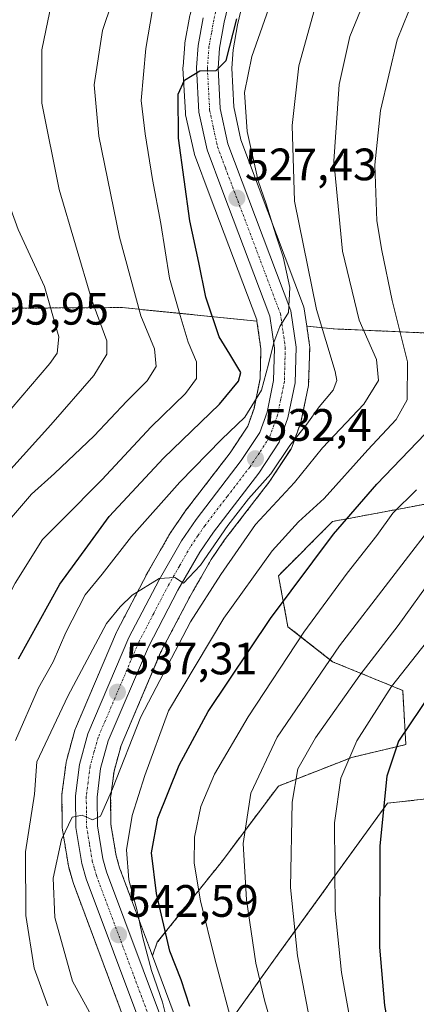
# Model space of a CAD drawing. Units: metres. Extents: x 616970 to 620401, y 4771076 to 4773448.
# Drawn here: x 620069 to 620156, y 4772518 to 4772735 of the extents above; entities that cross this region are included whole.
import ezdxf
from ezdxf.enums import TextEntityAlignment as Align

# ---------------------------------------------------------------- set-up
doc = ezdxf.new("R2010")
doc.units = ezdxf.units.M
doc.header["$MEASUREMENT"] = 0
doc.linetypes.add('TRAZO_Y_PUNTO', pattern=[1, 0.5, -0.25, 0, -0.25])
doc.linetypes.add('TRAZOS', pattern=[0.75, 0.5, -0.25])
for name, color, linetype, lineweight in [('Arbolado forestal', 92, 'TRAZOS', 0), ('Arbolado forestal CxS', 92, 'Continuous', 0), ('Carretera de calzada única', 19, 'Continuous', 13), ('Carretera de calzada única Cxs', 19, 'Continuous', 13), ('Carretera de calzada única eje', 19, 'TRAZO_Y_PUNTO', 0), ('Carátula', 7, 'Continuous', 5), ('Curva de nivel maestra', 36, 'Continuous', 30), ('Curva de nivel normal', 36, 'Continuous', 0), ('Núcleo urbano', 19, 'Continuous', 0), ('Núcleo urbano CxS', 19, 'Continuous', 0), ('Pastizal CxS', 92, 'Continuous', 0), ('Prado', 92, 'Continuous', 0), ('Prado CxS', 92, 'Continuous', 0), ('Punto de cota en terreno', 7, 'Continuous', 0), ('Rótulo de punto de cota en terreno', 19, 'Continuous', 0)]:
    doc.layers.add(name, color=color, linetype=linetype, lineweight=lineweight)
doc.styles.add('Arial', font='txt', dxfattribs={"height": 0.2})

# ---------------------------------------------------------------- blocks, each defined once
blk = doc.blocks.new('*U150')
at = {"layer": 'Arbolado forestal CxS', "color": 92, "linetype": 'Continuous', "lineweight": 0}
blk.add_polyline3d([(620126.19, 4772230.72, 580.31), (620121.7, 4772286.75, 590.22), (620127.18, 4772314.11, 593.81), (620132.82, 4772342.31, 592.74), (620127.26, 4772407.13, 576.88), (620132.9, 4772431.35, 576.83), (620126.04, 4772476.75, 564.95), (620121.74, 4772492.44, 558.95), (620112.23, 4772510.11, 551.99), (620125.82, 4772529.14, 562.37), (620149.8, 4772562.23, 575.71), (620202.38, 4772568.12, 603.66)], dxfattribs=at)
blk = doc.blocks.new('*U152')
at = {"layer": 'Prado CxS', "color": 92, "linetype": 'Continuous', "lineweight": 0}
for points in [[(620224.75, 4772769.73, 551.73), (620246.38, 4772734.68, 566.26), (620233.04, 4772736.58, 565.01), (620230.93, 4772729.73, 567.97), (620227.77, 4772719.44, 572.2), (620210.1, 4772692.26, 577.73), (620201.16, 4772679.36, 574.39), (620170.9, 4772665.39, 556.1), (620137.85, 4772666.86, 536.68), (620132, 4772667.45, 531.03), (620131.45, 4772671.25, 531.28), (620131.43, 4772671.34, 531.31), (620131.29, 4772671.86, 531.42), (620117.48, 4772708.51, 527.87), (620115.89, 4772715.83, 527.15), (620115.45, 4772724.34, 526.56), (620115.76, 4772728.41, 526.99), (620116.74, 4772733.89, 525.6), (620122.1, 4772756.61, 523.34)], [(620106.21, 4772735.99, 523.4), (620105.12, 4772729.91, 523.88), (620105.08, 4772729.61, 523.9), (620104.7, 4772724.74, 524.38), (620104.69, 4772724.51, 524.4), (620104.69, 4772724.35, 524.42), (620105.21, 4772714.52, 525.13), (620105.26, 4772714.16, 525.15), (620105.28, 4772714.04, 525.16), (620107.12, 4772705.68, 525.88), (620107.24, 4772705.28, 525.92), (620110.7, 4772696.03, 526.61), (620110.7, 4772696.03, 526.61), (620120.95, 4772668.88, 529.15), (620120.99, 4772668.56, 529.17), (620091.28, 4772671.55, 513.24), (620063.17, 4772671.39, 497.07)]]:
    blk.add_polyline3d(points, dxfattribs=at)
blk = doc.blocks.new('*U156')
at = {"layer": 'Arbolado forestal CxS', "color": 92, "linetype": 'Continuous', "lineweight": 0}
for points in [[(620063.17, 4772671.39, 497.07), (620091.28, 4772671.55, 513.24), (620120.99, 4772668.56, 529.17), (620121.88, 4772662.42, 528.77), (620121.7, 4772655.83, 527.11), (620120.36, 4772649.31, 529.33), (620118.97, 4772645.37, 530.38), (620115.11, 4772639.54, 531.53), (620105.19, 4772626.66, 533.04), (620105.09, 4772626.52, 533.06), (620101.89, 4772621.82, 533.83), (620101.77, 4772621.63, 533.85), (620101.77, 4772621.63, 533.85), (620096.82, 4772612.97, 534.63), (620096.76, 4772612.87, 534.64), (620090.12, 4772600.14, 535.61), (620090.02, 4772599.93, 535.62), (620080.97, 4772578.73, 537.54), (620080.91, 4772578.58, 537.55), (620080.84, 4772578.35, 537.56), (620078.98, 4772571.6, 538.07), (620078.92, 4772571.32, 538.08), (620078.89, 4772571.18, 538.1), (620078, 4772564.23, 538.99), (620077.98, 4772563.83, 539.06), (620078.07, 4772556.81, 539.5), (620078.11, 4772556.36, 539.53), (620079.41, 4772548.44, 540.48), (620079.49, 4772548.12, 540.53), (620080.45, 4772544.76, 540.98), (620080.52, 4772544.54, 541.01), (620092.25, 4772513.13, 543.48)], [(620160.19, 4772628.59, 558.82), (620137.69, 4772624.37, 548.06), (620125.74, 4772612.42, 547.75), (620127.85, 4772601.17, 552.58), (620137.69, 4772593.44, 560.52), (620153.16, 4772587.11, 571.67), (620153.86, 4772575.16, 576.15), (620141.91, 4772572.34, 570.18), (620125.74, 4772566.02, 563.29), (620113.08, 4772549.14, 557.47), (620099.02, 4772531.56, 547.86), (620097.95, 4772528.59, 546.69), (620090.7, 4772548.01, 542.92), (620089.94, 4772550.66, 542.65), (620088.8, 4772557.53, 541.31), (620088.73, 4772563.41, 539.84), (620089.48, 4772569.27, 539.24), (620091.05, 4772575, 538.91), (620099.76, 4772595.44, 537.43), (620106.2, 4772607.77, 536.89), (620110.93, 4772616.01, 536.33), (620113.85, 4772620.29, 536.4), (620123.8, 4772633.21, 535.49), (620123.93, 4772633.39, 535.41), (620128.45, 4772640.25, 534.89), (620128.54, 4772640.4, 534.9), (620128.76, 4772640.88, 534.9), (620130.67, 4772646.22, 533.23), (620130.79, 4772646.63, 532.96), (620132.35, 4772654.33, 531.37), (620132.36, 4772654.41, 531.38), (620132.41, 4772654.84, 531.39), (620132.64, 4772662.76, 531.47), (620132.64, 4772662.85, 531.47), (620132.61, 4772663.28, 531.45), (620132, 4772667.45, 531.03), (620137.85, 4772666.86, 536.68), (620170.9, 4772665.39, 556.1)]]:
    blk.add_polyline3d(points, dxfattribs=at)
blk = doc.blocks.new('*U163')
at = {"layer": 'Pastizal CxS', "color": 92, "linetype": 'Continuous', "lineweight": 0}
for points in [[(620202.38, 4772568.12, 603.66), (620149.8, 4772562.23, 575.71), (620125.82, 4772529.14, 562.37), (620112.23, 4772510.11, 551.99)], [(620102.75, 4772515.71, 546.53), (620097.95, 4772528.59, 546.69), (620099.02, 4772531.56, 547.86), (620113.08, 4772549.14, 557.47), (620125.74, 4772566.02, 563.29), (620141.91, 4772572.34, 570.18), (620153.86, 4772575.16, 576.15), (620153.16, 4772587.11, 571.67), (620137.69, 4772593.44, 560.52), (620127.85, 4772601.17, 552.58), (620125.74, 4772612.42, 547.75), (620137.69, 4772624.37, 548.06), (620160.19, 4772628.59, 558.82)]]:
    blk.add_polyline3d(points, dxfattribs=at)
blk = doc.blocks.new('*U167')
at = {"layer": 'Curva de nivel normal', "color": 36, "linetype": 'Continuous', "lineweight": 0}
blk.add_polyline3d([(620159.87, 4772612.17, 565), (620152.12, 4772601.43, 565), (620143.7, 4772590.51, 565), (620133.9, 4772576.62, 565), (620130.02, 4772569.82, 565), (620128.75, 4772562.5, 565), (620128.38, 4772543.65, 565), (620129.96, 4772528.59, 565), (620133.08, 4772511.94, 565)], dxfattribs=at)
blk = doc.blocks.new('*U171')
at = {"layer": 'Curva de nivel normal', "color": 36, "linetype": 'Continuous', "lineweight": 0}
blk.add_polyline3d([(620063.89, 4772741.49, 505), (620061.63, 4772729.24, 505), (620061.47, 4772717.57, 505), (620062.47, 4772708.74, 505), (620064.79, 4772698.53, 505), (620068.3, 4772688.76, 505), (620074.16, 4772676.23, 505), (620077.31, 4772665.07, 505), (620076.93, 4772661.49, 505), (620075.31, 4772659.23, 505), (620064.64, 4772646.74, 505), (620054.14, 4772636.3, 505), (620046.84, 4772627.27, 505), (620036.49, 4772608.93, 505), (620024.84, 4772580.6, 505), (620010.67, 4772539.59, 505), (620006.44, 4772525.08, 505), (620005.5, 4772517.41, 505)], dxfattribs=at)
blk = doc.blocks.new('*U173')
at = {"layer": 'Curva de nivel normal', "color": 36, "linetype": 'Continuous', "lineweight": 0}
blk.add_polyline3d([(620018.32, 4772514.49, 510), (620018.89, 4772523.2, 510), (620020.4, 4772530.92, 510), (620030.73, 4772568.16, 510), (620043.63, 4772602.61, 510), (620052.56, 4772618.99, 510), (620057.79, 4772626.15, 510), (620075.52, 4772645.68, 510), (620085, 4772656.6, 510), (620087.92, 4772661.27, 510), (620087.9, 4772664.18, 510), (620084.56, 4772673.16, 510), (620077.35, 4772697.58, 510), (620073.52, 4772716.65, 510), (620073.56, 4772728.36, 510), (620076.14, 4772740.93, 510)], dxfattribs=at)
blk = doc.blocks.new('*U177')
at = {"layer": 'Curva de nivel normal', "color": 36, "linetype": 'Continuous', "lineweight": 0}
blk.add_polyline3d([(620031.49, 4772512.97, 515), (620030.75, 4772521.01, 515), (620032.62, 4772536.44, 515), (620036.79, 4772556.22, 515), (620041.01, 4772571.96, 515), (620047.16, 4772588.58, 515), (620055.5, 4772606.77, 515), (620060.92, 4772616.95, 515), (620065.1, 4772623.17, 515), (620071.29, 4772630.41, 515), (620076.37, 4772634.93, 515), (620085.1, 4772643.27, 515), (620092.32, 4772650.93, 515), (620096.81, 4772655.39, 515), (620098.74, 4772658.52, 515), (620098.4, 4772662.44, 515), (620095.42, 4772669.7, 515), (620090.69, 4772687.1, 515), (620086.13, 4772709.32, 515), (620085.07, 4772720.71, 515), (620086.92, 4772732.67, 515), (620092.95, 4772750.58, 515)], dxfattribs=at)
blk = doc.blocks.new('*U196')
at = {"layer": 'Curva de nivel normal', "color": 36, "linetype": 'Continuous', "lineweight": 0}
blk.add_polyline3d([(620085.7, 4772513.21, 540), (620080.31, 4772522.96, 540), (620076.4, 4772537, 540), (620076.09, 4772545.68, 540), (620077.92, 4772554.24, 540), (620080.25, 4772559.17, 540), (620082.44, 4772559.62, 540), (620084.75, 4772558.56, 540), (620086.48, 4772559.39, 540), (620089.13, 4772565.43, 540), (620095.42, 4772581.26, 540), (620106.32, 4772602.27, 540), (620113.05, 4772612.71, 540), (620120.7, 4772623.7, 540), (620129.28, 4772632.95, 540), (620135.48, 4772640.58, 540), (620144.59, 4772650.24, 540), (620147.84, 4772655.44, 540), (620147.34, 4772660.1, 540), (620143.55, 4772668.79, 540), (620139.88, 4772683.98, 540), (620137.94, 4772703.87, 540), (620139.12, 4772720.72, 540), (620141.46, 4772731.32, 540), (620147.41, 4772745.73, 540)], dxfattribs=at)
blk = doc.blocks.new('*U201')
at = {"layer": 'Curva de nivel normal', "color": 36, "linetype": 'Continuous', "lineweight": 0}
blk.add_polyline3d([(620133.71, 4772737.31, 535), (620130.24, 4772724.84, 535), (620128.74, 4772711.68, 535), (620129.26, 4772695, 535), (620134.12, 4772671.13, 535), (620138.27, 4772657.42, 535), (620138.63, 4772655.47, 535), (620137.84, 4772653.3, 535), (620134.75, 4772649.68, 535), (620132, 4772645.87, 535), (620128.26, 4772641.16, 535), (620124.06, 4772634.85, 535), (620119.15, 4772629.38, 535), (620114.6, 4772623.46, 535), (620108.58, 4772614.75, 535), (620104.78, 4772610.74, 535), (620102.9, 4772612, 535), (620099.47, 4772611.78, 535), (620093.45, 4772608.11, 535), (620090.8, 4772605.58, 535), (620087.82, 4772601.84, 535), (620079.32, 4772585.88, 535), (620072.42, 4772571.39, 535), (620071.97, 4772564.26, 535), (620069.96, 4772551.49, 535), (620070.02, 4772537.44, 535), (620071.88, 4772525.82, 535), (620074.85, 4772517.52, 535)], dxfattribs=at)
blk = doc.blocks.new('*U219')
at = {"layer": 'Curva de nivel normal', "color": 36, "linetype": 'Continuous', "lineweight": 0}
blk.add_polyline3d([(620044.63, 4772511.89, 520), (620042.62, 4772519.24, 520), (620042.32, 4772526.59, 520), (620043.52, 4772538.94, 520), (620047.11, 4772558.33, 520), (620053.36, 4772579.62, 520), (620059.48, 4772594.72, 520), (620067.7, 4772610.76, 520), (620073.67, 4772620.39, 520), (620078.12, 4772624.8, 520), (620086.78, 4772633.53, 520), (620097.66, 4772645.27, 520), (620105.26, 4772652.59, 520), (620107.7, 4772655.9, 520), (620107.65, 4772659.6, 520), (620105.82, 4772663.93, 520), (620104.06, 4772669.78, 520), (620101.73, 4772678, 520), (620099.8, 4772690.08, 520), (620097.94, 4772699.81, 520), (620096.37, 4772709.9, 520), (620095.48, 4772717.21, 520), (620096.52, 4772728.67, 520), (620098, 4772737.28, 520)], dxfattribs=at)
blk = doc.blocks.new('*U232')
at = {"layer": 'Curva de nivel normal', "color": 36, "linetype": 'Continuous', "lineweight": 0}
blk.add_polyline3d([(620162.83, 4772603.35, 570), (620150.68, 4772587.96, 570), (620143.06, 4772575.96, 570), (620139.49, 4772567.77, 570), (620138.09, 4772557.9, 570), (620138.23, 4772538.5, 570), (620139.65, 4772524.92, 570), (620142.94, 4772506.59, 570), (620143.27, 4772498.73, 570), (620142, 4772494.33, 570), (620133.13, 4772472.87, 570), (620125.38, 4772449.33, 570), (620118, 4772418.28, 570), (620110.92, 4772390.02, 570), (620105.88, 4772372.81, 570), (620101.21, 4772360.91, 570), (620092.66, 4772341.98, 570), (620085.38, 4772319.8, 570), (620082.8, 4772305.53, 570), (620082.35, 4772293.7, 570), (620083.27, 4772281.76, 570), (620083.94, 4772262, 570), (620085.62, 4772239.53, 570)], dxfattribs=at)
blk = doc.blocks.new('*U247')
at = {"layer": 'Curva de nivel normal', "color": 36, "linetype": 'Continuous', "lineweight": 0}
blk.add_polyline3d([(620101.29, 4772513.98, 545), (620100.15, 4772518.35, 545), (620097.77, 4772525.36, 545), (620095.84, 4772532.52, 545), (620094.56, 4772538.48, 545), (620092.71, 4772545.34, 545), (620092.24, 4772551.92, 545), (620093.46, 4772559.56, 545), (620096.24, 4772568.37, 545), (620101.51, 4772582.58, 545), (620113.72, 4772603.03, 545), (620124.36, 4772617.9, 545), (620130.2, 4772624.27, 545), (620135.81, 4772629.43, 545), (620145.44, 4772640.21, 545), (620151.68, 4772646.86, 545), (620154.13, 4772651.23, 545), (620154.2, 4772659.6, 545), (620150.8, 4772673.08, 545), (620148.54, 4772684.14, 545), (620147.42, 4772690.69, 545), (620146.97, 4772703.01, 545), (620148.22, 4772714.99, 545), (620151.94, 4772730.6, 545), (620155.71, 4772739.97, 545)], dxfattribs=at)
blk = doc.blocks.new('*U249')
at = {"layer": 'Curva de nivel maestra', "color": 36, "linetype": 'Continuous', "lineweight": 30}
blk.add_polyline3d([(620159.66, 4772586.96, 575), (620152.25, 4772575.93, 575), (620149.68, 4772568.17, 575), (620148.09, 4772552.87, 575), (620148.04, 4772530.49, 575), (620149.15, 4772517.59, 575), (620150.94, 4772507.53, 575), (620151.24, 4772497.69, 575), (620146.55, 4772484.48, 575), (620135.76, 4772455.35, 575), (620129.7, 4772434.63, 575), (620123.91, 4772409.5, 575), (620114.73, 4772374.29, 575), (620109.1, 4772358.68, 575), (620101.87, 4772342.25, 575), (620095.34, 4772323.15, 575), (620092.85, 4772311.06, 575), (620092.08, 4772290.25, 575), (620094.14, 4772265.25, 575), (620097.35, 4772252.1, 575)], dxfattribs=at)
blk = doc.blocks.new('*U251')
at = {"layer": 'Curva de nivel maestra', "color": 36, "linetype": 'Continuous', "lineweight": 30}
blk.add_polyline3d([(620068.41, 4772594.1, 525), (620077.56, 4772610.56, 525), (620083.69, 4772619.02, 525), (620088.43, 4772625.44, 525), (620100.36, 4772638.32, 525), (620112.78, 4772650.23, 525), (620116.94, 4772655.33, 525), (620117.47, 4772657.21, 525), (620115, 4772661.27, 525), (620112.7, 4772665.08, 525), (620109.72, 4772673.86, 525), (620108.22, 4772681.49, 525), (620106.2, 4772690.69, 525), (620103.68, 4772708.95, 525), (620103.59, 4772718.6, 525), (620105.03, 4772721.74, 525), (620108.37, 4772723.79, 525), (620112, 4772723.86, 525), (620114.2, 4772726.03, 525), (620116.6, 4772735.22, 525)], dxfattribs=at)
blk = doc.blocks.new('*U269')
at = {"layer": 'Curva de nivel maestra', "color": 36, "linetype": 'Continuous', "lineweight": 30}
blk.add_polyline3d([(620106.18, 4772517.42, 550), (620104.31, 4772523.29, 550), (620101.81, 4772529.62, 550), (620098.84, 4772542.31, 550), (620097.73, 4772551.27, 550), (620099.17, 4772558.92, 550), (620103.86, 4772570.65, 550), (620110.24, 4772582.48, 550), (620123.96, 4772602.99, 550), (620137.88, 4772621.6, 550), (620147.45, 4772632.6, 550), (620158.14, 4772643.71, 550)], dxfattribs=at)
blk = doc.blocks.new('5PATER')
at = {"layer": 'Carátula', "linetype": 'Continuous', "lineweight": 5}
h = blk.add_hatch(color=250, dxfattribs=at)
edge = h.paths.add_edge_path()
edge.add_ellipse((0, 0.01), major_axis=(-1.33, -1.34), ratio=0.999422, start_angle=0, end_angle=360)

msp = doc.modelspace()

# ---------------------------------------------------------------- linework, layer by layer
at = {"layer": 'Arbolado forestal', "color": 92, "linetype": 'TRAZOS', "lineweight": 0}
for points in [[(620120.99, 4772668.56, 529.17), (620091.28, 4772671.55, 513.24), (620063.17, 4772671.39, 497.07)], [(620120.99, 4772668.56, 529.17), (620121.88, 4772662.42, 528.77), (620121.7, 4772655.83, 527.11), (620120.36, 4772649.31, 529.33), (620118.96, 4772645.37, 530.38), (620115.11, 4772639.54, 531.53), (620105.19, 4772626.66, 533.04), (620105.09, 4772626.52, 533.06), (620101.89, 4772621.82, 533.83), (620101.77, 4772621.63, 533.85), (620096.82, 4772612.97, 534.63), (620096.76, 4772612.87, 534.64), (620090.12, 4772600.14, 535.61), (620090.02, 4772599.93, 535.62), (620080.97, 4772578.73, 537.54), (620080.91, 4772578.58, 537.55), (620080.84, 4772578.35, 537.56), (620078.98, 4772571.6, 538.07), (620078.92, 4772571.32, 538.08), (620078.89, 4772571.18, 538.1), (620078, 4772564.23, 538.99), (620077.98, 4772563.83, 539.06), (620078.07, 4772556.81, 539.5), (620078.11, 4772556.36, 539.53), (620079.41, 4772548.44, 540.48), (620079.48, 4772548.12, 540.53), (620080.45, 4772544.76, 540.98), (620080.51, 4772544.54, 541.01), (620092.25, 4772513.13, 543.49)], [(620097.95, 4772528.59, 546.69), (620090.7, 4772548.01, 542.92), (620089.94, 4772550.66, 542.65), (620088.8, 4772557.53, 541.31), (620088.73, 4772563.41, 539.84), (620089.48, 4772569.27, 539.24), (620091.05, 4772575, 538.91), (620099.76, 4772595.44, 537.43), (620106.2, 4772607.77, 536.89), (620110.93, 4772616.01, 536.33), (620113.85, 4772620.29, 536.4), (620123.8, 4772633.21, 535.49), (620123.92, 4772633.39, 535.41), (620128.44, 4772640.25, 534.89), (620128.54, 4772640.4, 534.9), (620128.76, 4772640.88, 534.9), (620130.67, 4772646.22, 533.23), (620130.79, 4772646.64, 532.96), (620132.35, 4772654.34, 531.37), (620132.36, 4772654.41, 531.38), (620132.41, 4772654.84, 531.39), (620132.64, 4772662.76, 531.47), (620132.64, 4772662.85, 531.47), (620132.61, 4772663.28, 531.45), (620132, 4772667.45, 531.03)], [(620170.9, 4772665.39, 556.1), (620137.85, 4772666.86, 536.68), (620132, 4772667.45, 531.03)], [(620210.82, 4772643.78, 581.22), (620198.86, 4772637.03, 577.63), (620193.24, 4772628.59, 576.84), (620193.94, 4772615.23, 582.04), (620200.97, 4772601.17, 592.07), (620206.6, 4772589.22, 599.71), (620196.05, 4772582.89, 597.64), (620185.5, 4772594.14, 585.62), (620173.55, 4772611.72, 572.26), (620170.74, 4772627.89, 563.84), (620160.19, 4772628.59, 558.82), (620137.69, 4772624.37, 548.06), (620125.74, 4772612.42, 547.75), (620127.85, 4772601.17, 552.58), (620137.69, 4772593.44, 560.52), (620153.16, 4772587.11, 571.67), (620153.86, 4772575.16, 576.15), (620141.91, 4772572.34, 570.18), (620125.74, 4772566.02, 563.29), (620113.08, 4772549.14, 557.47), (620099.02, 4772531.56, 547.86), (620097.95, 4772528.59, 546.69)], [(620127.18, 4772314.11, 593.81), (620132.82, 4772342.31, 592.74), (620127.26, 4772407.13, 576.88), (620132.9, 4772431.35, 576.83), (620126.04, 4772476.75, 564.95), (620121.74, 4772492.44, 558.95), (620112.23, 4772510.11, 551.99), (620125.82, 4772529.14, 562.37), (620149.8, 4772562.23, 575.71), (620202.38, 4772568.12, 603.66), (620239.64, 4772554.77, 626.18), (620250.87, 4772587.59, 621.75), (620256.31, 4772601.18, 619.25), (620248.16, 4772618.85, 609.09), (620214.17, 4772641.96, 583.21), (620210.82, 4772643.78, 581.22)]]:
    msp.add_polyline3d(points, dxfattribs=at)
at = {"layer": 'Carretera de calzada única', "color": 19, "linetype": 'Continuous', "lineweight": 13}
for points in [[(620119.19, 4772757.32, 522.23), (620113.8, 4772734.5, 524.53), (620112.78, 4772728.79, 525.2), (620112.44, 4772724.38, 525.24), (620112.91, 4772715.43, 526.15), (620114.6, 4772707.66, 526.68), (620128.48, 4772670.82, 530.3), (620129.64, 4772662.85, 530.41), (620129.41, 4772654.93, 530.85), (620127.85, 4772647.23, 531.99), (620125.94, 4772641.9, 532.92), (620121.42, 4772635.04, 533.39), (620111.42, 4772622.05, 534.16), (620108.39, 4772617.6, 534.85), (620103.57, 4772609.21, 535.67), (620097.05, 4772596.72, 536.5), (620088.21, 4772575.99, 538.49), (620086.53, 4772569.86, 538.76), (620085.73, 4772563.58, 539.23), (620085.8, 4772557.26, 540.05), (620087.01, 4772550, 541.06), (620087.85, 4772547.07, 541.65), (620099.94, 4772514.67, 544.87)], [(620095.37, 4772513.34, 544.22), (620083.33, 4772545.58, 541.17), (620082.37, 4772548.94, 540.9), (620081.07, 4772556.85, 540.13), (620080.98, 4772563.85, 539.43), (620081.87, 4772570.8, 538.73), (620083.73, 4772577.55, 538.03), (620092.78, 4772598.75, 536.04), (620099.42, 4772611.48, 534.93), (620104.37, 4772620.13, 534.09), (620107.57, 4772624.83, 533.51), (620117.55, 4772637.79, 532.39), (620121.67, 4772644.02, 531.64), (620123.26, 4772648.5, 530.77), (620124.69, 4772655.48, 529.42), (620124.89, 4772662.59, 529.74), (620123.87, 4772669.63, 529.51), (620113.51, 4772697.09, 526.98), (620110.05, 4772706.32, 526.24), (620108.21, 4772714.68, 525.64), (620107.69, 4772724.51, 524.8), (620108.07, 4772729.38, 524.3), (620109.16, 4772735.46, 523.75)]]:
    msp.add_polyline3d(points, dxfattribs=at)
at = {"layer": 'Carretera de calzada única Cxs', "color": 19, "linetype": 'Continuous', "lineweight": 13}
for points in [[(620119.19, 4772757.32, 522.23), (620113.8, 4772734.5, 524.53), (620112.78, 4772728.79, 525.2), (620112.44, 4772724.38, 525.24), (620112.91, 4772715.43, 526.15), (620114.6, 4772707.66, 526.68), (620128.48, 4772670.82, 530.3), (620129.64, 4772662.85, 530.41), (620129.41, 4772654.93, 530.85), (620127.85, 4772647.23, 531.99), (620125.94, 4772641.9, 532.92), (620121.42, 4772635.04, 533.39), (620111.42, 4772622.05, 534.16), (620108.39, 4772617.6, 534.85), (620103.57, 4772609.21, 535.67), (620097.05, 4772596.72, 536.5), (620088.21, 4772575.99, 538.49), (620086.53, 4772569.86, 538.76), (620085.73, 4772563.58, 539.23), (620085.8, 4772557.26, 540.05), (620087.01, 4772550, 541.06), (620087.85, 4772547.07, 541.65), (620099.94, 4772514.67, 544.87)], [(620095.37, 4772513.34, 544.22), (620083.33, 4772545.58, 541.17), (620082.37, 4772548.94, 540.9), (620081.07, 4772556.85, 540.13), (620080.98, 4772563.85, 539.43), (620081.87, 4772570.8, 538.73), (620083.73, 4772577.55, 538.03), (620092.78, 4772598.75, 536.04), (620099.42, 4772611.48, 534.93), (620104.37, 4772620.13, 534.09), (620107.57, 4772624.83, 533.51), (620117.55, 4772637.79, 532.39), (620121.67, 4772644.02, 531.64), (620123.26, 4772648.5, 530.77), (620124.69, 4772655.48, 529.42), (620124.89, 4772662.59, 529.74), (620123.87, 4772669.63, 529.51), (620113.51, 4772697.09, 526.98), (620110.05, 4772706.32, 526.24), (620108.21, 4772714.68, 525.64), (620107.69, 4772724.51, 524.8), (620108.07, 4772729.38, 524.3), (620109.16, 4772735.46, 523.75)]]:
    msp.add_polyline3d(points, dxfattribs=at)
at = {"layer": 'Carretera de calzada única eje', "color": 19, "linetype": 'TRAZO_Y_PUNTO', "lineweight": 0}
msp.add_polyline3d([(620114.19, 4772746.47, 522.79), (620111.48, 4772734.98, 523.96), (620110.98, 4772732.11, 524.18), (620110.42, 4772729.08, 524.4), (620110.26, 4772726.88, 524.6), (620110.07, 4772724.44, 524.82), (620110.3, 4772719.98, 525.23), (620110.57, 4772715.06, 525.69), (620111.41, 4772711.17, 526.07), (620112.32, 4772706.99, 526.47), (620114.05, 4772702.36, 526.69), (620121, 4772683.94, 528.46), (620126.17, 4772670.22, 529.74), (620126.75, 4772666.24, 530.03), (620127.26, 4772662.72, 530.25), (620127.05, 4772655.19, 530.8), (620126.26, 4772651.34, 531.04), (620125.55, 4772647.85, 531.4), (620124.76, 4772645.63, 531.8), (620123.8, 4772642.96, 532.26), (620121.55, 4772639.52, 532.29), (620119.48, 4772636.41, 532.81), (620114.48, 4772629.92, 533.5), (620109.5, 4772623.43, 533.78), (620107.98, 4772621.22, 534.1), (620106.37, 4772618.86, 534.31), (620103.89, 4772614.54, 534.68), (620101.5, 4772610.34, 535.14), (620098.23, 4772604.09, 535.67), (620094.92, 4772597.73, 536.21), (620085.98, 4772576.76, 538.23), (620085.12, 4772573.71, 538.46), (620084.19, 4772570.33, 538.76), (620083.75, 4772566.85, 539.09), (620083.35, 4772563.72, 539.38), (620083.39, 4772560.56, 539.74), (620083.44, 4772557.06, 540.14), (620084.08, 4772553.1, 540.56), (620084.69, 4772549.47, 540.85), (620085.17, 4772547.79, 540.99), (620085.58, 4772546.32, 541.16), (620091.6, 4772530.19, 542.95), (620097.64, 4772514, 544.55)], dxfattribs=at)
at = {"layer": 'Curva de nivel normal', "color": 36, "linetype": 'Continuous', "lineweight": 0}
for points in [[(620067.71, 4772576.04, 530), (620072.81, 4772587.7, 530), (620076.03, 4772593.39, 530), (620078.87, 4772599.89, 530), (620083.14, 4772608.19, 530), (620086.87, 4772612.73, 530), (620093.34, 4772621.03, 530), (620103.99, 4772633.04, 530), (620113.2, 4772642.47, 530), (620118.33, 4772647.41, 530), (620121.99, 4772653.33, 530), (620123.57, 4772659.04, 530), (620124.76, 4772663.84, 530), (620126.08, 4772667.39, 530), (620127.97, 4772670.46, 530), (620128.29, 4772675.98, 530), (620126.82, 4772682.76, 530), (620125.14, 4772687.59, 530), (620123.05, 4772694.43, 530), (620121.3, 4772699.54, 530), (620118.84, 4772710.35, 530), (620118.24, 4772718.96, 530), (620119.91, 4772726.95, 530), (620125.87, 4772744.13, 530)], [(620156.23, 4772631.34, 555), (620151, 4772626.18, 555), (620147.47, 4772621.28, 555), (620140.88, 4772613, 555), (620131.36, 4772599.93, 555), (620119.07, 4772581.27, 555), (620111.65, 4772568.63, 555), (620108.65, 4772561.48, 555), (620107.24, 4772554.72, 555), (620107.18, 4772549.01, 555), (620108.52, 4772540.68, 555), (620111.73, 4772527.9, 555), (620115.94, 4772512.18, 555)], [(620162.32, 4772626.96, 560), (620139.19, 4772596.96, 560), (620125.46, 4772576.81, 560), (620119.68, 4772564.43, 560), (620117.97, 4772553.38, 560), (620118.68, 4772540.92, 560), (620120.76, 4772526.98, 560), (620122.71, 4772518.5, 560), (620124.62, 4772511.98, 560)]]:
    msp.add_polyline3d(points, dxfattribs=at)
at = {"layer": 'Núcleo urbano', "color": 19, "linetype": 'Continuous', "lineweight": 0}
for points in [[(620134.89, 4772925.93, 508.36), (620133.25, 4772865.82, 513), (620132.51, 4772853.28, 513.97), (620131.39, 4772844.64, 514.68), (620129.13, 4772832.53, 515.65), (620118.18, 4772784.92, 519.57), (620116.56, 4772778.51, 520.34), (620113.49, 4772766.37, 521.04), (620111.67, 4772759.15, 521.5), (620106.24, 4772736.15, 523.39), (620106.21, 4772735.99, 523.4), (620105.12, 4772729.91, 523.88), (620105.08, 4772729.61, 523.9), (620104.7, 4772724.74, 524.38), (620104.69, 4772724.51, 524.4), (620104.69, 4772724.35, 524.42), (620105.21, 4772714.52, 525.13), (620105.26, 4772714.16, 525.15), (620105.28, 4772714.04, 525.16), (620107.12, 4772705.68, 525.88), (620107.24, 4772705.28, 525.92), (620110.7, 4772696.03, 526.61), (620120.95, 4772668.88, 529.15), (620120.99, 4772668.56, 529.17)], [(620132, 4772667.45, 531.03), (620131.45, 4772671.25, 531.28), (620131.43, 4772671.34, 531.31), (620131.29, 4772671.86, 531.42), (620117.48, 4772708.51, 527.88), (620115.89, 4772715.83, 527.15), (620115.45, 4772724.34, 526.56), (620115.76, 4772728.41, 526.99), (620116.74, 4772733.89, 525.6), (620122.1, 4772756.61, 523.34), (620128.62, 4772782.36, 522.11), (620128.63, 4772782.43, 522.12), (620139.63, 4772830.27, 518.13), (620139.66, 4772830.39, 518.12), (620141.39, 4772839.73, 516.6), (620141.42, 4772839.94, 516.55), (620142.6, 4772850.93, 515.6), (620142.62, 4772851.14, 515.59), (620143.6, 4772877.37, 512.7), (620143.6, 4772877.44, 512.69), (620144.28, 4772924.11, 508.78)], [(620120.99, 4772668.56, 529.17), (620121.88, 4772662.42, 528.77), (620121.7, 4772655.83, 527.11), (620120.36, 4772649.31, 529.33), (620118.96, 4772645.37, 530.38), (620115.11, 4772639.54, 531.53), (620105.19, 4772626.66, 533.04), (620105.09, 4772626.52, 533.06), (620101.89, 4772621.82, 533.83), (620101.77, 4772621.63, 533.85), (620096.82, 4772612.97, 534.63), (620096.76, 4772612.87, 534.64), (620090.12, 4772600.14, 535.61), (620090.02, 4772599.93, 535.62), (620080.97, 4772578.73, 537.54), (620080.91, 4772578.58, 537.55), (620080.84, 4772578.35, 537.56), (620078.98, 4772571.6, 538.07), (620078.92, 4772571.32, 538.08), (620078.89, 4772571.18, 538.1), (620078, 4772564.23, 538.99), (620077.98, 4772563.83, 539.06), (620078.07, 4772556.81, 539.5), (620078.11, 4772556.36, 539.53), (620079.41, 4772548.44, 540.48), (620079.48, 4772548.12, 540.53), (620080.45, 4772544.76, 540.98), (620080.51, 4772544.54, 541.01), (620092.25, 4772513.13, 543.49)], [(620097.95, 4772528.59, 546.69), (620090.7, 4772548.01, 542.92), (620089.94, 4772550.66, 542.65), (620088.8, 4772557.53, 541.31), (620088.73, 4772563.41, 539.84), (620089.48, 4772569.27, 539.24), (620091.05, 4772575, 538.91), (620099.76, 4772595.44, 537.43), (620106.2, 4772607.77, 536.89), (620110.93, 4772616.01, 536.33), (620113.85, 4772620.29, 536.4), (620123.8, 4772633.21, 535.49), (620123.92, 4772633.39, 535.41), (620128.44, 4772640.25, 534.89), (620128.54, 4772640.4, 534.9), (620128.76, 4772640.88, 534.9), (620130.67, 4772646.22, 533.23), (620130.79, 4772646.64, 532.96), (620132.35, 4772654.34, 531.37), (620132.36, 4772654.41, 531.38), (620132.41, 4772654.84, 531.39), (620132.64, 4772662.76, 531.47), (620132.64, 4772662.85, 531.47), (620132.61, 4772663.28, 531.45), (620132, 4772667.45, 531.03)], [(620102.75, 4772515.71, 546.53), (620097.95, 4772528.59, 546.69)]]:
    msp.add_polyline3d(points, dxfattribs=at)
at = {"layer": 'Núcleo urbano CxS', "color": 19, "linetype": 'Continuous', "lineweight": 0}
for points in [[(620122.1, 4772756.61, 523.34), (620116.74, 4772733.89, 525.6), (620115.76, 4772728.41, 526.99), (620115.45, 4772724.34, 526.56), (620115.89, 4772715.83, 527.15), (620117.48, 4772708.51, 527.87), (620131.29, 4772671.86, 531.42), (620131.43, 4772671.34, 531.31), (620131.45, 4772671.25, 531.28), (620132, 4772667.45, 531.03), (620132.61, 4772663.28, 531.45), (620132.64, 4772662.85, 531.47), (620132.64, 4772662.76, 531.47), (620132.41, 4772654.84, 531.39), (620132.36, 4772654.41, 531.38), (620132.35, 4772654.33, 531.37), (620130.79, 4772646.63, 532.96), (620130.67, 4772646.22, 533.23), (620128.76, 4772640.88, 534.9), (620128.54, 4772640.4, 534.9), (620128.45, 4772640.25, 534.89), (620123.93, 4772633.39, 535.41), (620123.8, 4772633.21, 535.49), (620113.85, 4772620.29, 536.4), (620110.93, 4772616.01, 536.33), (620106.2, 4772607.77, 536.89), (620099.76, 4772595.44, 537.43), (620091.05, 4772575, 538.91), (620089.48, 4772569.27, 539.24), (620088.73, 4772563.41, 539.84), (620088.8, 4772557.53, 541.31), (620089.94, 4772550.66, 542.65), (620090.7, 4772548.01, 542.92), (620097.95, 4772528.59, 546.69), (620102.75, 4772515.71, 546.53)], [(620092.25, 4772513.13, 543.48), (620080.52, 4772544.54, 541.01), (620080.45, 4772544.76, 540.98), (620079.49, 4772548.12, 540.53), (620079.41, 4772548.44, 540.48), (620078.11, 4772556.36, 539.53), (620078.07, 4772556.81, 539.5), (620077.98, 4772563.83, 539.06), (620078, 4772564.23, 538.99), (620078.89, 4772571.18, 538.1), (620078.92, 4772571.32, 538.08), (620078.98, 4772571.6, 538.07), (620080.84, 4772578.35, 537.56), (620080.91, 4772578.58, 537.55), (620080.97, 4772578.73, 537.54), (620090.02, 4772599.93, 535.62), (620090.12, 4772600.14, 535.61), (620096.76, 4772612.87, 534.64), (620096.82, 4772612.97, 534.63), (620101.77, 4772621.63, 533.85), (620101.89, 4772621.82, 533.83), (620105.09, 4772626.52, 533.06), (620105.19, 4772626.66, 533.04), (620115.11, 4772639.54, 531.53), (620118.97, 4772645.37, 530.38), (620120.36, 4772649.31, 529.33), (620121.7, 4772655.83, 527.11), (620121.88, 4772662.42, 528.77), (620120.99, 4772668.56, 529.17), (620120.95, 4772668.88, 529.15), (620110.7, 4772696.03, 526.61), (620107.24, 4772705.28, 525.92), (620107.12, 4772705.68, 525.88), (620105.28, 4772714.04, 525.16), (620105.26, 4772714.16, 525.15), (620105.21, 4772714.52, 525.13), (620104.69, 4772724.35, 524.42), (620104.69, 4772724.51, 524.4), (620104.7, 4772724.74, 524.38), (620105.08, 4772729.61, 523.9), (620105.12, 4772729.91, 523.88), (620106.21, 4772735.99, 523.4)]]:
    msp.add_polyline3d(points, dxfattribs=at)
at = {"layer": 'Pastizal CxS', "color": 92, "linetype": 'Continuous', "lineweight": 0}
for points in [[(620210.82, 4772643.78, 581.22), (620198.86, 4772637.03, 577.63), (620193.24, 4772628.59, 576.84), (620193.94, 4772615.23, 582.04), (620200.97, 4772601.17, 592.07), (620206.6, 4772589.22, 599.71), (620196.05, 4772582.89, 597.64), (620185.5, 4772594.14, 585.62), (620173.55, 4772611.72, 572.26), (620170.74, 4772627.89, 563.84), (620160.19, 4772628.59, 558.82), (620137.69, 4772624.37, 548.06), (620125.74, 4772612.42, 547.75), (620127.85, 4772601.17, 552.58), (620137.69, 4772593.44, 560.52), (620153.16, 4772587.11, 571.67), (620153.86, 4772575.16, 576.15), (620141.91, 4772572.34, 570.18), (620125.74, 4772566.02, 563.29), (620113.08, 4772549.14, 557.47), (620099.02, 4772531.56, 547.86), (620097.95, 4772528.59, 546.69)], [(620127.18, 4772314.11, 593.81), (620132.82, 4772342.31, 592.74), (620127.26, 4772407.13, 576.88), (620132.9, 4772431.35, 576.83), (620126.04, 4772476.75, 564.95), (620121.74, 4772492.44, 558.95), (620112.23, 4772510.11, 551.99), (620125.82, 4772529.14, 562.37), (620149.8, 4772562.23, 575.71), (620202.38, 4772568.12, 603.66), (620239.64, 4772554.77, 626.18), (620250.87, 4772587.59, 621.75), (620256.31, 4772601.18, 619.25), (620248.16, 4772618.85, 609.09), (620214.17, 4772641.96, 583.21), (620210.82, 4772643.78, 581.22)], [(620102.75, 4772515.71, 546.53), (620097.95, 4772528.59, 546.69)]]:
    msp.add_polyline3d(points, dxfattribs=at)
at = {"layer": 'Prado', "color": 92, "linetype": 'Continuous', "lineweight": 0}
for points in [[(620134.89, 4772925.93, 508.36), (620133.25, 4772865.82, 513), (620132.51, 4772853.28, 513.97), (620131.39, 4772844.64, 514.68), (620129.13, 4772832.53, 515.65), (620118.18, 4772784.92, 519.57), (620116.56, 4772778.51, 520.34), (620113.49, 4772766.37, 521.04), (620111.67, 4772759.15, 521.5), (620106.24, 4772736.15, 523.39), (620106.21, 4772735.99, 523.4), (620105.12, 4772729.91, 523.88), (620105.08, 4772729.61, 523.9), (620104.7, 4772724.74, 524.38), (620104.69, 4772724.51, 524.4), (620104.69, 4772724.35, 524.42), (620105.21, 4772714.52, 525.13), (620105.26, 4772714.16, 525.15), (620105.28, 4772714.04, 525.16), (620107.12, 4772705.68, 525.88), (620107.24, 4772705.28, 525.92), (620110.7, 4772696.03, 526.61), (620120.95, 4772668.88, 529.15), (620120.99, 4772668.56, 529.17)], [(620132, 4772667.45, 531.03), (620131.45, 4772671.25, 531.28), (620131.43, 4772671.34, 531.31), (620131.29, 4772671.86, 531.42), (620117.48, 4772708.51, 527.88), (620115.89, 4772715.83, 527.15), (620115.45, 4772724.34, 526.56), (620115.76, 4772728.41, 526.99), (620116.74, 4772733.89, 525.6), (620122.1, 4772756.61, 523.34), (620128.62, 4772782.36, 522.11), (620128.63, 4772782.43, 522.12), (620139.63, 4772830.27, 518.13), (620139.66, 4772830.39, 518.12), (620141.39, 4772839.73, 516.6), (620141.42, 4772839.94, 516.55), (620142.6, 4772850.93, 515.6), (620142.62, 4772851.14, 515.59), (620143.6, 4772877.37, 512.7), (620143.6, 4772877.44, 512.69), (620144.28, 4772924.11, 508.78)], [(620120.99, 4772668.56, 529.17), (620091.28, 4772671.55, 513.24), (620063.17, 4772671.39, 497.07)], [(620170.9, 4772665.39, 556.1), (620137.85, 4772666.86, 536.68), (620132, 4772667.45, 531.03)]]:
    msp.add_polyline3d(points, dxfattribs=at)

# ---------------------------------------------------------------- block references
at = {"layer": 'Arbolado forestal CxS', "color": 92, "linetype": 'Continuous', "lineweight": 0}
for name in ['*U150', '*U156']:
    msp.add_blockref(name, (0, 0), dxfattribs=at)
at = {"layer": 'Curva de nivel maestra', "color": 36, "linetype": 'Continuous', "lineweight": 30}
for name in ['*U269', '*U251', '*U249']:
    msp.add_blockref(name, (0, 0), dxfattribs=at)
at = {"layer": 'Curva de nivel normal', "color": 36, "linetype": 'Continuous', "lineweight": 0}
for name in ['*U173', '*U171', '*U201', '*U177', '*U196', '*U247', '*U167', '*U219', '*U232']:
    msp.add_blockref(name, (0, 0), dxfattribs=at)
at = {"layer": 'Pastizal CxS', "color": 92, "linetype": 'Continuous', "lineweight": 0}
msp.add_blockref('*U163', (0, 0), dxfattribs=at)
at = {"layer": 'Prado CxS', "color": 92, "linetype": 'Continuous', "lineweight": 0}
msp.add_blockref('*U152', (0, 0), dxfattribs=at)
at = {"layer": 'Punto de cota en terreno', "linetype": 'Continuous', "lineweight": 0}
for p in [(620116.58, 4772695.68, 527.43), (620120.68, 4772638.21, 532.4), (620090.22, 4772586.71, 537.31), (620090.48, 4772533.23, 542.59)]:
    msp.add_blockref('5PATER', p, dxfattribs=at)

# ---------------------------------------------------------------- texts
at = {"layer": 'Rótulo de punto de cota en terreno', "color": 19, "linetype": 'Continuous', "lineweight": 0, "style": 'Arial'}
for s, p in [('527,43', (620118.34, 4772697.44)), ('495,95', (620059.22, 4772665.6)), ('532,4', (620122.44, 4772639.97)), ('537,31', (620091.98, 4772588.47)), ('542,59', (620092.24, 4772534.99))]:
    msp.add_text(s, height=7, dxfattribs=at).set_placement(p, align=Align.BOTTOM_LEFT)

doc.saveas('drawing.dxf')
